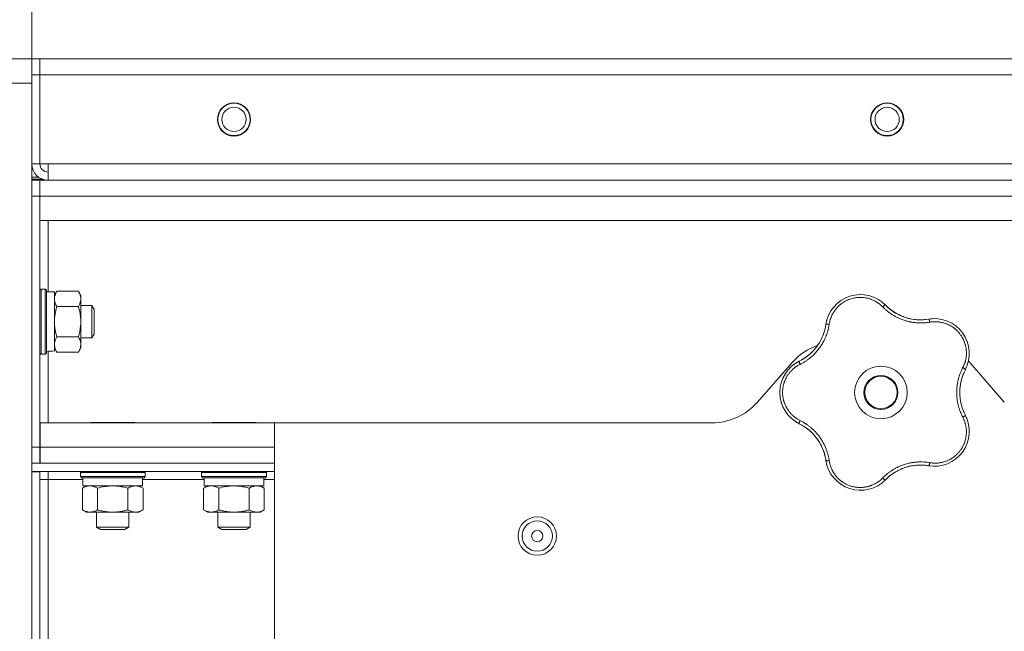
# Model space of a CAD drawing. Units: millimetres. Extents: x 0 to 21052, y -4 to 7425.
# Drawn here: x 2012 to 2255, y 2797 to 2948 of the extents above; entities that cross this region are included whole.
import ezdxf

# ---------------------------------------------------------------- set-up
doc = ezdxf.new("R2010")
doc.units = ezdxf.units.MM
doc.linetypes.add('K5LT_THIN', pattern=[0])
for name, color, linetype, true_color in [('DIM', 6, 'Continuous', 0xff00ff), ('R', 1, 'Continuous', 0xff0000), ('WELDING', 7, 'Continuous', 0xffffff)]:
    doc.layers.add(name, color=color, linetype=linetype, true_color=true_color)

msp = doc.modelspace()

# ---------------------------------------------------------------- linework, layer by layer
at = {"layer": 'DIM', "color": 7, "linetype": 'K5LT_THIN', "lineweight": 18}
msp.add_line((2014.61, 2934.78), (2014.61, 3356.17), dxfattribs=at)
at = {"layer": 'R', "color": 7, "linetype": 'K5LT_THIN', "lineweight": 18}
for p, q in [((2014.61, 2938.78), (2008.61, 2938.78)), ((2014.61, 2934.78), (2014.61, 2938.78)), ((2016.61, 2938.78), (2014.61, 2938.78)), ((2016.61, 2938.78), (4212.61, 2938.78)), ((2016.61, 2938.78), (2016.61, 2934.78)), ((2016.61, 2938.78), (2016.61, 2934.78)), ((2014.61, 2912.78), (2014.61, 2934.78)), ((2016.61, 2934.78), (2014.61, 2934.78)), ((2016.61, 2934.78), (2016.61, 2912.78)), ((4212.61, 2934.78), (2016.61, 2934.78)), ((2014.61, 2932.78), (2008.61, 2932.78)), ((2014.61, 2109.78), (2014.61, 2932.78)), ((2016.61, 2912.78), (2014.61, 2912.78)), ((2016.61, 2912.78), (2018.61, 2912.78)), ((2018.61, 2912.78), (4210.61, 2912.78)), ((2018.61, 2912.78), (2018.61, 2908.78)), ((2014.61, 2909.53), (2016.28, 2909.53)), ((2017.23, 2909.03), (2014.61, 2909.03)), ((2014.61, 2908.78), (2016.61, 2908.78)), ((2016.61, 2904.78), (2016.61, 2908.78)), ((2016.61, 2908.78), (2016.61, 2904.78)), ((4212.61, 2908.78), (2016.61, 2908.78)), ((4210.61, 2908.78), (2018.61, 2908.78)), ((2014.61, 2904.78), (2016.61, 2904.78)), ((2014.61, 2842.78), (2014.61, 2904.78)), ((2016.61, 2842.78), (2016.61, 2904.78)), ((2016.61, 2904.78), (4212.61, 2904.78)), ((2016.61, 2904.78), (2016.61, 2898.78)), ((2016.61, 2898.78), (4212.61, 2898.78)), ((2018.61, 2881.18), (2018.61, 2898.78)), ((2016.91, 2881.78), (2016.61, 2881.61)), ((2017.91, 2881.78), (2016.91, 2881.78)), ((2016.91, 2873.78), (2016.91, 2881.78)), ((2017.91, 2881.78), (2018.21, 2881.61)), ((2017.91, 2873.78), (2017.91, 2881.78)), ((2018.21, 2873.78), (2018.21, 2881.61)), ((2020.21, 2881.18), (2018.21, 2881.18)), ((2020.79, 2881.29), (2020.21, 2880.28)), ((2020.21, 2866.56), (2020.21, 2881.18)), ((2026.13, 2881.29), (2020.79, 2881.29)), ((2026.13, 2881.29), (2026.71, 2880.28)), ((2026.71, 2880.28), (2026.71, 2879.41)), ((2026.71, 2879.41), (2026.71, 2873.78)), ((2026.13, 2877.54), (2020.79, 2877.54)), ((2026.71, 2877.78), (2029.43, 2877.78)), ((2029.43, 2877.78), (2030.01, 2876.78)), ((2029.43, 2877.78), (2029.43, 2869.78)), ((2030.01, 2876.78), (2030.01, 2870.78)), ((2016.91, 2865.78), (2016.91, 2873.78)), ((2017.91, 2865.78), (2017.91, 2873.78)), ((2018.21, 2865.96), (2018.21, 2873.78)), ((2026.71, 2873.78), (2026.71, 2868.16)), ((2026.13, 2870.03), (2020.79, 2870.03)), ((2026.71, 2869.78), (2029.43, 2869.78)), ((2029.43, 2869.78), (2030.01, 2870.78)), ((2018.61, 2848.78), (2018.61, 2866.45)), ((2020.79, 2866.28), (2020.21, 2867.28)), ((2026.13, 2866.28), (2020.79, 2866.28)), ((2026.13, 2866.28), (2026.71, 2867.28)), ((2026.71, 2868.16), (2026.71, 2867.28)), ((2016.91, 2865.78), (2016.61, 2865.96)), ((2017.91, 2865.78), (2016.91, 2865.78)), ((2017.91, 2865.78), (2018.21, 2865.96)), ((2202.63, 2863.66), (2194.09, 2853.91)), ((2255.13, 2853.91), (2246.59, 2863.66)), ((2016.71, 2848.78), (2016.71, 2842.78)), ((2074.61, 2848.78), (2016.71, 2848.78)), ((2028.93, 2848.78), (2029.1, 2848.88)), ((2039.38, 2848.88), (2029.1, 2848.88)), ((2040.11, 2848.88), (2039.38, 2848.88)), ((2040.29, 2848.78), (2040.11, 2848.88)), ((2058.93, 2848.78), (2059.1, 2848.88)), ((2069.38, 2848.88), (2059.1, 2848.88)), ((2070.11, 2848.88), (2069.38, 2848.88)), ((2070.29, 2848.78), (2070.11, 2848.88)), ((2182.8, 2848.78), (2074.61, 2848.78)), ((2074.61, 2848.78), (2074.61, 2715.59)), ((2016.61, 2842.78), (2014.61, 2842.78)), ((2016.61, 2838.78), (2016.61, 2842.78)), ((2016.71, 2842.78), (2016.61, 2842.78)), ((2016.71, 2842.78), (2016.71, 2838.78)), ((2074.61, 2842.78), (2016.71, 2842.78)), ((2014.61, 2838.78), (2014.61, 2836.78)), ((2074.61, 2838.78), (2014.61, 2838.78)), ((2074.61, 2836.78), (2014.61, 2836.78)), ((2016.61, 2836.68), (2014.61, 2836.68)), ((2014.61, 2836.68), (2014.61, 2205.88)), ((2016.61, 2836.68), (2016.61, 2205.88)), ((2016.61, 2834.78), (2018.61, 2834.78)), ((2018.61, 2836.78), (2018.61, 2834.78)), ((2027.21, 2834.78), (2018.61, 2834.78)), ((2018.61, 2834.78), (2018.61, 2704.93)), ((2026.61, 2836.48), (2026.78, 2836.78)), ((2026.61, 2836.48), (2026.61, 2835.48)), ((2041.54, 2836.48), (2026.61, 2836.48)), ((2026.61, 2835.48), (2026.78, 2835.18)), ((2041.54, 2835.48), (2026.61, 2835.48)), ((2041.39, 2835.18), (2026.78, 2835.18)), ((2027.21, 2835.18), (2027.21, 2833.18)), ((2042.43, 2835.18), (2041.39, 2835.18)), ((2042.61, 2836.48), (2041.54, 2836.48)), ((2042.61, 2835.48), (2041.54, 2835.48)), ((2042.01, 2835.18), (2042.01, 2833.18)), ((2057.21, 2834.78), (2042.01, 2834.78)), ((2042.61, 2836.48), (2042.43, 2836.78)), ((2042.61, 2835.48), (2042.43, 2835.18)), ((2042.61, 2836.48), (2042.61, 2835.48)), ((2056.61, 2836.48), (2056.78, 2836.78)), ((2056.61, 2836.48), (2056.61, 2835.48)), ((2071.54, 2836.48), (2056.61, 2836.48)), ((2056.61, 2835.48), (2056.78, 2835.18)), ((2071.54, 2835.48), (2056.61, 2835.48)), ((2071.39, 2835.18), (2056.78, 2835.18)), ((2057.21, 2835.18), (2057.21, 2833.18)), ((2072.43, 2835.18), (2071.39, 2835.18)), ((2072.61, 2836.48), (2071.54, 2836.48)), ((2072.61, 2835.48), (2071.54, 2835.48)), ((2072.01, 2835.18), (2072.01, 2833.18)), ((2074.61, 2834.78), (2072.01, 2834.78)), ((2072.61, 2836.48), (2072.43, 2836.78)), ((2072.61, 2835.48), (2072.43, 2835.18)), ((2072.61, 2836.48), (2072.61, 2835.48)), ((2027.1, 2832.6), (2028.11, 2833.18)), ((2027.1, 2832.6), (2027.1, 2827.27)), ((2042.01, 2833.18), (2027.21, 2833.18)), ((2030.85, 2832.6), (2030.85, 2827.27)), ((2038.36, 2832.6), (2038.36, 2827.27)), ((2042.11, 2832.6), (2041.11, 2833.18)), ((2042.11, 2832.6), (2042.11, 2827.27)), ((2057.1, 2832.6), (2058.11, 2833.18)), ((2057.1, 2832.6), (2057.1, 2827.27)), ((2072.01, 2833.18), (2057.21, 2833.18)), ((2060.85, 2832.6), (2060.85, 2827.27)), ((2068.36, 2832.6), (2068.36, 2827.27)), ((2072.11, 2832.6), (2071.11, 2833.18)), ((2072.11, 2832.6), (2072.11, 2827.27)), ((2027.1, 2827.27), (2028.11, 2826.68)), ((2042.11, 2827.27), (2041.11, 2826.68)), ((2057.1, 2827.27), (2058.11, 2826.68)), ((2072.11, 2827.27), (2071.11, 2826.68)), ((2040.24, 2826.68), (2028.11, 2826.68)), ((2030.61, 2826.68), (2030.61, 2822.96)), ((2038.61, 2826.68), (2038.61, 2822.96)), ((2041.11, 2826.68), (2040.24, 2826.68)), ((2070.24, 2826.68), (2058.11, 2826.68)), ((2060.61, 2826.68), (2060.61, 2822.96)), ((2068.61, 2826.68), (2068.61, 2822.96)), ((2071.11, 2826.68), (2070.24, 2826.68)), ((2030.61, 2822.96), (2031.61, 2822.38)), ((2038.07, 2822.96), (2030.61, 2822.96)), ((2037.21, 2822.38), (2031.61, 2822.38)), ((2037.61, 2822.38), (2037.21, 2822.38)), ((2038.61, 2822.96), (2037.61, 2822.38)), ((2038.61, 2822.96), (2038.07, 2822.96)), ((2060.61, 2822.96), (2061.61, 2822.38)), ((2068.07, 2822.96), (2060.61, 2822.96)), ((2067.21, 2822.38), (2061.61, 2822.38)), ((2067.61, 2822.38), (2067.21, 2822.38)), ((2068.61, 2822.96), (2067.61, 2822.38)), ((2068.61, 2822.96), (2068.07, 2822.96))]:
    msp.add_line(p, q, dxfattribs=at)
for centre, radius in [((2064.61, 2923.78), 4.1), ((2064.61, 2923.78), 4), ((2226.15, 2923.78), 4.1), ((2226.15, 2923.78), 4), ((2064.61, 2923.78), 3), ((2226.15, 2923.78), 3), ((2224.61, 2856.28), 6.5), ((2224.61, 2856.28), 4.2), ((2224.61, 2856.28), 4), ((2139.61, 2820.78), 4.75), ((2139.61, 2820.78), 3.75), ((2139.61, 2820.78), 1.4)]:
    msp.add_circle(centre, radius, dxfattribs=at)
for centre, radius, start, end in [((2018.61, 2912.78), 4, 180, 270), ((2018.61, 2912.78), 2, 180, 270), ((2219.55, 2871.84), 8.64, 44.2391, 171.7609), ((2234.34, 2886.24), 12, 224.2391, 227.3983), ((2234.34, 2886.24), 12, 227.3983, 279.7609), ((2237.84, 2865.9), 8.64, 332.2391, 99.7609), ((2199.12, 2874.8), 12, 299.3983, 351.7609), ((2213.91, 2853.78), 15, 109.2239, 138.8141), ((2208.25, 2856.28), 8.64, 116.2391, 243.7609), ((2199.12, 2874.8), 12, 296.2391, 299.3983), ((2235.3, 2853.78), 15, 41.1859, 42.9813), ((2256.11, 2856.28), 12, 152.2391, 207.7609), ((2182.8, 2863.78), 15, 270, 318.8141), ((2237.84, 2846.67), 8.64, 260.2391, 27.7609), ((2199.12, 2837.77), 12, 11.3983, 63.7609), ((2199.12, 2837.77), 12, 8.2391, 11.3983), ((2219.55, 2840.73), 8.64, 188.2391, 315.7609), ((2234.34, 2826.33), 12, 83.3983, 135.7609), ((2234.34, 2826.33), 12, 80.2391, 83.3983)]:
    msp.add_arc(centre, radius, start, end, dxfattribs=at)
msp.add_ellipse((2016.21, 2873.78), major_axis=(-18.29, 0), ratio=0.40452, start_param=-4.60284, end_param=-4.491949, dxfattribs=at)
at = {"layer": 'WELDING', "color": 7, "linetype": 'K5LT_THIN', "lineweight": 18}
for points, knots in [([(2020.79, 2881.29), (2020.68, 2881.11), (2020.53, 2880.82), (2020.39, 2880.44), (2020.32, 2880.21), (2020.26, 2879.99), (2020.22, 2879.76), (2020.2, 2879.48), (2020.21, 2879.23), (2020.23, 2879.01), (2020.27, 2878.79), (2020.33, 2878.58), (2020.42, 2878.29), (2020.57, 2877.94), (2020.71, 2877.67), (2020.79, 2877.54)], [0, 0, 0, 0, 2.402098, 3.730014, 4.86269, 5.269184, 6.530032, 7.866512, 8.778571, 9.697781, 10.615939, 11.535476, 12.447686, 14.229245, 16, 16, 16, 16]), ([(2026.71, 2879.41), (2026.71, 2879.52), (2026.7, 2879.73), (2026.64, 2880.07), (2026.49, 2880.59), (2026.29, 2881.01), (2026.13, 2881.29)], [0, 0, 0, 0, 1.168741, 2.328002, 3.738791, 7, 7, 7, 7]), ([(2026.13, 2877.54), (2026.25, 2877.75), (2026.41, 2878.06), (2026.56, 2878.49), (2026.65, 2878.8), (2026.7, 2879.11), (2026.71, 2879.31), (2026.71, 2879.41)], [0, 0, 0, 0, 2.763221, 4.094984, 5.429703, 6.74369, 8, 8, 8, 8]), ([(2225.03, 2877.44), (2224.9, 2877.58), (2224.64, 2877.83), (2224.25, 2878.15), (2223.89, 2878.41), (2223.56, 2878.63), (2223.23, 2878.82), (2222.86, 2879.01), (2222.43, 2879.21), (2221.93, 2879.4), (2221.34, 2879.57), (2220.75, 2879.69), (2220.18, 2879.76), (2219.65, 2879.79), (2219.13, 2879.78), (2218.61, 2879.74), (2218.07, 2879.66), (2217.49, 2879.53), (2216.91, 2879.35), (2216.39, 2879.14), (2215.94, 2878.93), (2215.57, 2878.73), (2215.27, 2878.54), (2215.01, 2878.36), (2214.78, 2878.19), (2214.57, 2878.03), (2214.37, 2877.85), (2214.17, 2877.67), (2213.96, 2877.47), (2213.73, 2877.23), (2213.49, 2876.95), (2213.28, 2876.67), (2213.09, 2876.41), (2212.93, 2876.17), (2212.78, 2875.92), (2212.64, 2875.66), (2212.5, 2875.39), (2212.38, 2875.11), (2212.27, 2874.84), (2212.16, 2874.56), (2212.08, 2874.29), (2211.99, 2874), (2211.92, 2873.69), (2211.86, 2873.41), (2211.84, 2873.23), (2211.83, 2873.15)], [0, 0, 0, 0, 1.547907, 2.920879, 4.094019, 5.086768, 6.116008, 7.206638, 8.395699, 9.913838, 11.554042, 13.234437, 14.729386, 16.147269, 17.513478, 18.828893, 20.293465, 21.880846, 23.543198, 25.066026, 26.395915, 27.471611, 28.40629, 29.230313, 29.9831, 30.664651, 31.374731, 32.086551, 32.787742, 33.747533, 34.706686, 35.77289, 36.530663, 37.321274, 38.06804, 38.846227, 39.692119, 40.494637, 41.321953, 42.08247, 42.848853, 43.634128, 44.562197, 45.371012, 46, 46, 46, 46]), ([(2214.31, 2878.71), (2214.33, 2878.73), (2214.36, 2878.75), (2214.41, 2878.79), (2214.44, 2878.81), (2214.5, 2878.85), (2214.52, 2878.87), (2214.58, 2878.91), (2214.61, 2878.93), (2214.66, 2878.97), (2214.69, 2878.99), (2214.72, 2879.01)], [0, 0, 0, 0, 0.6, 0.6, 1.2, 1.2, 1.8, 1.8, 2.4, 2.4, 3, 3, 3, 3]), ([(2020.79, 2877.54), (2020.71, 2877.27), (2020.61, 2876.9), (2020.48, 2876.32), (2020.39, 2875.84), (2020.32, 2875.39), (2020.26, 2874.94), (2020.22, 2874.45), (2020.21, 2874.02), (2020.21, 2873.79)], [0, 0, 0, 0, 2.226028, 3.002656, 4.662571, 6.078432, 6.586555, 8.162633, 10, 10, 10, 10]), ([(2026.71, 2873.78), (2026.71, 2874), (2026.7, 2874.42), (2026.64, 2875.1), (2026.49, 2876.14), (2026.29, 2876.97), (2026.13, 2877.54)], [0, 0, 0, 0, 1.168741, 2.328002, 3.738791, 7, 7, 7, 7]), ([(2225.03, 2877.44), (2225.08, 2877.49), (2225.18, 2877.57), (2225.3, 2877.67), (2225.42, 2877.75), (2225.51, 2877.81), (2225.6, 2877.86), (2225.67, 2877.88), (2225.72, 2877.89), (2225.74, 2877.88), (2225.74, 2877.87)], [0, 0, 0, 0, 1.621438, 3.086299, 4.388011, 5.72784, 7.016469, 8.44594, 9.761539, 11, 11, 11, 11]), ([(2236.7, 2873.65), (2236.48, 2873.62), (2236.09, 2873.57), (2235.6, 2873.51), (2235.25, 2873.49), (2234.96, 2873.47), (2234.65, 2873.46), (2234.26, 2873.46), (2233.87, 2873.47), (2233.49, 2873.5), (2233.15, 2873.53), (2232.8, 2873.57), (2232.48, 2873.61), (2232.17, 2873.66), (2231.7, 2873.75), (2231.17, 2873.88), (2230.56, 2874.05), (2230.08, 2874.21), (2229.62, 2874.39), (2229.23, 2874.55), (2228.9, 2874.7), (2228.59, 2874.85), (2228.3, 2875), (2228.02, 2875.15), (2227.76, 2875.3), (2227.45, 2875.49), (2227.07, 2875.73), (2226.56, 2876.09), (2225.99, 2876.54), (2225.46, 2877.02), (2225.16, 2877.32), (2225.03, 2877.44)], [0, 0, 0, 0, 1.718167, 2.959506, 3.752744, 4.320463, 5.165508, 6.13812, 7.240659, 8.120264, 8.982141, 9.84107, 10.68392, 11.453849, 12.133712, 14.272714, 15.520951, 16.887763, 18.096277, 19.194412, 20.005062, 20.870988, 21.730148, 22.457498, 23.182243, 24.033053, 25.143393, 26.584198, 28.798673, 30.65723, 32, 32, 32, 32]), ([(2226.22, 2877.41), (2226.33, 2877.31), (2226.44, 2877.21), (2226.66, 2877.02), (2226.77, 2876.93), (2227.01, 2876.74), (2227.12, 2876.65), (2227.36, 2876.48), (2227.48, 2876.39), (2227.73, 2876.23), (2227.85, 2876.15), (2227.98, 2876.07)], [0, 0, 0, 0, 4, 4, 8, 8, 12, 12, 16, 16, 20, 20, 20, 20]), ([(2226.22, 2877.41), (2226.48, 2877.17), (2226.76, 2876.94), (2227.38, 2876.46), (2227.73, 2876.22), (2228.45, 2875.78), (2228.83, 2875.57), (2229.6, 2875.21), (2230, 2875.05), (2230.87, 2874.75), (2231.34, 2874.61), (2231.82, 2874.51)], [0, 0, 0, 0, 6.467769, 6.467769, 14.067769, 14.067769, 21.667769, 21.667769, 29.267769, 29.267769, 38, 38, 38, 38]), ([(2020.21, 2873.79), (2020.21, 2873.66), (2020.21, 2873.39), (2020.23, 2872.98), (2020.27, 2872.54), (2020.33, 2872.11), (2020.42, 2871.54), (2020.57, 2870.84), (2020.71, 2870.3), (2020.79, 2870.03)], [0, 0, 0, 0, 0.973101, 2.122129, 3.26984, 4.419275, 5.559552, 7.786529, 10, 10, 10, 10]), ([(2026.13, 2870.03), (2026.25, 2870.45), (2026.41, 2871.08), (2026.56, 2871.93), (2026.65, 2872.56), (2026.7, 2873.18), (2026.71, 2873.59), (2026.71, 2873.78)], [0, 0, 0, 0, 2.763221, 4.094984, 5.429703, 6.74369, 8, 8, 8, 8]), ([(2211.12, 2873.73), (2211.13, 2873.76), (2211.13, 2873.8), (2211.15, 2873.87), (2211.16, 2873.9), (2211.18, 2873.97), (2211.19, 2874.01), (2211.2, 2874.06), (2211.2, 2874.08), (2211.21, 2874.1), (2211.21, 2874.1), (2211.21, 2874.11), (2211.22, 2874.12), (2211.22, 2874.13), (2211.22, 2874.14), (2211.23, 2874.19), (2211.24, 2874.22), (2211.25, 2874.25)], [0, 0, 0, 0, 0.8, 0.8, 1.6, 1.6, 2.4, 2.4, 2.843767, 2.843767, 2.90728, 2.90728, 3.034304, 3.034304, 3.288353, 3.288353, 4, 4, 4, 4]), ([(2235.69, 2874.32), (2235.48, 2874.29), (2235.26, 2874.28), (2234.84, 2874.25), (2234.63, 2874.24), (2234.2, 2874.24), (2233.99, 2874.25), (2233.56, 2874.27), (2233.35, 2874.28), (2232.92, 2874.33), (2232.71, 2874.35), (2232.49, 2874.39)], [0, 0, 0, 0, 2.4, 2.4, 4.8, 4.8, 7.2, 7.2, 9.6, 9.6, 12, 12, 12, 12]), ([(2236.38, 2874.42), (2236.39, 2874.42), (2236.42, 2874.41), (2236.46, 2874.36), (2236.5, 2874.29), (2236.54, 2874.2), (2236.59, 2874.08), (2236.63, 2873.95), (2236.67, 2873.8), (2236.69, 2873.7), (2236.7, 2873.65)], [0, 0, 0, 0, 1.621427, 3.086268, 4.387968, 5.727789, 7.01642, 8.445896, 9.76151, 11, 11, 11, 11]), ([(2244.86, 2862.42), (2244.96, 2862.62), (2245.1, 2862.9), (2245.24, 2863.25), (2245.33, 2863.48), (2245.41, 2863.72), (2245.48, 2863.98), (2245.56, 2864.28), (2245.63, 2864.64), (2245.7, 2865.07), (2245.74, 2865.49), (2245.76, 2865.88), (2245.75, 2866.24), (2245.74, 2866.59), (2245.7, 2866.92), (2245.66, 2867.22), (2245.61, 2867.5), (2245.55, 2867.79), (2245.47, 2868.09), (2245.39, 2868.39), (2245.28, 2868.69), (2245.17, 2868.98), (2245.04, 2869.27), (2244.91, 2869.54), (2244.79, 2869.78), (2244.65, 2870.01), (2244.51, 2870.24), (2244.34, 2870.49), (2244.16, 2870.73), (2243.98, 2870.96), (2243.79, 2871.18), (2243.6, 2871.39), (2243.41, 2871.57), (2243.23, 2871.75), (2243.05, 2871.91), (2242.86, 2872.06), (2242.65, 2872.23), (2242.41, 2872.4), (2242.15, 2872.57), (2241.89, 2872.72), (2241.64, 2872.87), (2241.39, 2872.99), (2241.13, 2873.11), (2240.83, 2873.24), (2240.48, 2873.37), (2240.12, 2873.48), (2239.73, 2873.58), (2239.33, 2873.66), (2238.92, 2873.72), (2238.52, 2873.75), (2238.15, 2873.77), (2237.79, 2873.76), (2237.43, 2873.75), (2237.07, 2873.71), (2236.82, 2873.67), (2236.7, 2873.65)], [0, 0, 0, 0, 2.174748, 3.04898, 3.778111, 4.610494, 5.525598, 6.443785, 7.7062, 9.115637, 10.620278, 11.852207, 12.928367, 14.178047, 15.242572, 16.212608, 17.064465, 18.048667, 19.080265, 20.074363, 21.083203, 22.103384, 23.165776, 24.108575, 25.021514, 25.783242, 26.716525, 27.650961, 28.63816, 29.595772, 30.558764, 31.475525, 32.297601, 33.104376, 33.895851, 34.629272, 35.509873, 36.478076, 37.496724, 38.460433, 39.42878, 40.339519, 41.170324, 42.282874, 43.432627, 44.782978, 45.977962, 47.387292, 48.759493, 50.088853, 51.276423, 52.410283, 53.59299, 54.789562, 56, 56, 56, 56]), ([(2237.03, 2874.5), (2237.04, 2874.5), (2237.05, 2874.5), (2237.06, 2874.51), (2237.07, 2874.51), (2237.08, 2874.51), (2237.09, 2874.51), (2237.11, 2874.51), (2237.12, 2874.51), (2237.13, 2874.51), (2237.14, 2874.51), (2237.17, 2874.52), (2237.18, 2874.52), (2237.23, 2874.52), (2237.25, 2874.52), (2237.28, 2874.52)], [0, 0, 0, 0, 0.267288, 0.267288, 0.534576, 0.534576, 0.839786, 0.839786, 1.144995, 1.144995, 1.450204, 1.450204, 2.050204, 2.050204, 3, 3, 3, 3]), ([(2211.83, 2873.15), (2211.78, 2872.89), (2211.7, 2872.45), (2211.59, 2871.92), (2211.5, 2871.57), (2211.41, 2871.28), (2211.32, 2870.97), (2211.21, 2870.65), (2211.09, 2870.33), (2210.97, 2870.02), (2210.82, 2869.66), (2210.64, 2869.29), (2210.43, 2868.88), (2210.2, 2868.46), (2209.93, 2868.01), (2209.65, 2867.59), (2209.36, 2867.18), (2209.05, 2866.78), (2208.71, 2866.38), (2208.36, 2865.99), (2208, 2865.62), (2207.64, 2865.28), (2207.29, 2864.98), (2206.91, 2864.66), (2206.43, 2864.31), (2205.85, 2863.92), (2205.23, 2863.55), (2204.81, 2863.33), (2204.61, 2863.23)], [0, 0, 0, 0, 1.817349, 3.056387, 3.728657, 4.348504, 5.109782, 5.915676, 6.67712, 7.426842, 8.250117, 9.264083, 10.211416, 11.373776, 12.510973, 13.7579, 14.782653, 15.975674, 17.163136, 18.347873, 19.505889, 20.608274, 21.70244, 22.676394, 24.020369, 25.749851, 27.48879, 29, 29, 29, 29]), ([(2210.88, 2872.39), (2210.84, 2872.19), (2210.79, 2871.98), (2210.68, 2871.57), (2210.62, 2871.36), (2210.49, 2870.96), (2210.42, 2870.75), (2210.27, 2870.35), (2210.19, 2870.16), (2210.02, 2869.76), (2209.93, 2869.57), (2209.83, 2869.38)], [0, 0, 0, 0, 2.4, 2.4, 4.8, 4.8, 7.2, 7.2, 9.6, 9.6, 12, 12, 12, 12]), ([(2211.83, 2873.15), (2211.76, 2873.16), (2211.64, 2873.17), (2211.47, 2873.18), (2211.34, 2873.18), (2211.22, 2873.17), (2211.13, 2873.15), (2211.06, 2873.13), (2211.01, 2873.11), (2211, 2873.09), (2211, 2873.08)], [0, 0, 0, 0, 1.621432, 3.086279, 4.387981, 5.727803, 7.016433, 8.445905, 9.761515, 11, 11, 11, 11]), ([(2242.9, 2872.91), (2242.92, 2872.89), (2242.95, 2872.87), (2243, 2872.83), (2243.03, 2872.81), (2243.09, 2872.77), (2243.13, 2872.74), (2243.16, 2872.71)], [1.06603, 1.06603, 1.06603, 1.06603, 1.613964, 1.613964, 2.213964, 2.213964, 3, 3, 3, 3]), ([(2020.79, 2870.03), (2020.67, 2869.82), (2020.51, 2869.51), (2020.35, 2869.08), (2020.27, 2868.77), (2020.22, 2868.46), (2020.21, 2868.25), (2020.21, 2868.16)], [0, 0, 0, 0, 2.763221, 4.094984, 5.429703, 6.74369, 8, 8, 8, 8]), ([(2026.71, 2868.16), (2026.71, 2868.26), (2026.7, 2868.46), (2026.64, 2868.8), (2026.49, 2869.32), (2026.29, 2869.74), (2026.13, 2870.03)], [0, 0, 0, 0, 1.115876, 2.250975, 3.703525, 7, 7, 7, 7]), ([(2205.01, 2864.34), (2205.32, 2864.52), (2205.63, 2864.71), (2206.27, 2865.15), (2206.61, 2865.41), (2207.26, 2865.97), (2207.57, 2866.26), (2208.15, 2866.88), (2208.43, 2867.21), (2208.98, 2867.94), (2209.26, 2868.35), (2209.5, 2868.78)], [0, 0, 0, 0, 6.467769, 6.467769, 14.067769, 14.067769, 21.667769, 21.667769, 29.267769, 29.267769, 38, 38, 38, 38]), ([(2020.21, 2868.16), (2020.21, 2868.05), (2020.22, 2867.84), (2020.28, 2867.5), (2020.43, 2866.98), (2020.62, 2866.56), (2020.79, 2866.28)], [0, 0, 0, 0, 1.168741, 2.328002, 3.738791, 7, 7, 7, 7]), ([(2026.13, 2866.28), (2026.27, 2866.52), (2026.44, 2866.88), (2026.59, 2867.33), (2026.67, 2867.64), (2026.7, 2867.91), (2026.71, 2868.08), (2026.71, 2868.16)], [0, 0, 0, 0, 3.216061, 4.562172, 5.854443, 7.091223, 8, 8, 8, 8]), ([(2204.61, 2863.23), (2204.59, 2863.29), (2204.54, 2863.4), (2204.48, 2863.56), (2204.44, 2863.69), (2204.41, 2863.8), (2204.4, 2863.89), (2204.39, 2863.97), (2204.4, 2864.02), (2204.42, 2864.03), (2204.43, 2864.04)], [0, 0, 0, 0, 1.621438, 3.086299, 4.388011, 5.72784, 7.016469, 8.44594, 9.761539, 11, 11, 11, 11]), ([(2205.01, 2864.35), (2205.14, 2864.42), (2205.27, 2864.49), (2205.52, 2864.65), (2205.64, 2864.72), (2205.89, 2864.89), (2206.01, 2864.97), (2206.25, 2865.15), (2206.37, 2865.23), (2206.6, 2865.42), (2206.72, 2865.51), (2206.83, 2865.6)], [0, 0, 0, 0, 4, 4, 8, 8, 12, 12, 16, 16, 20, 20, 20, 20]), ([(2204.61, 2863.23), (2204.49, 2863.16), (2204.26, 2863.04), (2203.97, 2862.87), (2203.76, 2862.74), (2203.59, 2862.62), (2203.42, 2862.5), (2203.23, 2862.36), (2203.03, 2862.19), (2202.83, 2862.01), (2202.62, 2861.82), (2202.41, 2861.6), (2202.2, 2861.37), (2202, 2861.14), (2201.81, 2860.88), (2201.62, 2860.62), (2201.45, 2860.36), (2201.3, 2860.1), (2201.16, 2859.85), (2201.04, 2859.59), (2200.91, 2859.32), (2200.81, 2859.06), (2200.71, 2858.8), (2200.63, 2858.54), (2200.54, 2858.24), (2200.47, 2857.92), (2200.41, 2857.61), (2200.36, 2857.31), (2200.33, 2856.99), (2200.3, 2856.67), (2200.29, 2856.34), (2200.3, 2856.03), (2200.31, 2855.73), (2200.34, 2855.47), (2200.37, 2855.21), (2200.41, 2854.96), (2200.46, 2854.69), (2200.52, 2854.43), (2200.59, 2854.18), (2200.66, 2853.93), (2200.76, 2853.65), (2200.87, 2853.36), (2201, 2853.06), (2201.13, 2852.79), (2201.26, 2852.54), (2201.4, 2852.3), (2201.55, 2852.06), (2201.71, 2851.83), (2201.87, 2851.6), (2202.05, 2851.37), (2202.25, 2851.14), (2202.45, 2850.92), (2202.67, 2850.71), (2202.88, 2850.51), (2203.1, 2850.32), (2203.32, 2850.14), (2203.54, 2849.98), (2203.77, 2849.82), (2204.01, 2849.67), (2204.3, 2849.51), (2204.5, 2849.4), (2204.61, 2849.34)], [0, 0, 0, 0, 1.588639, 2.790017, 3.617953, 4.280461, 5.06279, 5.928768, 6.896656, 7.822876, 8.914545, 9.990874, 11.089442, 12.215225, 13.372546, 14.556227, 15.704728, 16.771053, 17.742934, 18.793793, 19.847068, 20.953932, 21.812761, 22.785209, 23.97148, 25.161508, 26.276773, 27.368617, 28.435051, 29.691439, 30.787896, 32.000272, 33.01457, 33.985809, 34.85019, 35.757628, 36.766418, 37.732537, 38.605019, 39.556879, 40.578799, 41.775122, 42.920669, 44.052569, 45.009762, 45.98823, 46.982366, 48.058977, 49.035494, 50.076125, 51.16909, 52.281514, 53.372808, 54.442974, 55.502486, 56.519577, 57.494248, 58.438954, 59.482733, 60.625584, 62, 62, 62, 62]), ([(2244.86, 2850.15), (2244.78, 2850.33), (2244.62, 2850.64), (2244.44, 2851.05), (2244.31, 2851.34), (2244.22, 2851.57), (2244.12, 2851.83), (2244.01, 2852.17), (2243.89, 2852.55), (2243.77, 2852.95), (2243.68, 2853.32), (2243.61, 2853.66), (2243.55, 2853.97), (2243.5, 2854.27), (2243.46, 2854.58), (2243.41, 2854.93), (2243.38, 2855.34), (2243.36, 2855.77), (2243.35, 2856.22), (2243.35, 2856.67), (2243.37, 2857.14), (2243.41, 2857.58), (2243.46, 2858.02), (2243.52, 2858.43), (2243.59, 2858.81), (2243.66, 2859.17), (2243.76, 2859.56), (2243.89, 2860.03), (2244.08, 2860.64), (2244.33, 2861.3), (2244.6, 2861.91), (2244.78, 2862.26), (2244.86, 2862.42)], [0, 0, 0, 0, 1.568754, 2.720468, 3.455143, 4.035071, 4.71873, 5.627142, 6.775192, 7.861294, 8.865708, 9.696051, 10.534933, 11.28107, 12.026502, 12.960996, 14.039707, 15.189044, 16.292287, 17.523288, 18.661527, 19.887641, 20.934128, 22.100995, 23.034804, 23.918107, 24.890527, 26.155969, 27.787244, 29.869403, 31.645946, 33, 33, 33, 33]), ([(2245.49, 2861.87), (2245.49, 2861.89), (2245.49, 2861.91), (2245.46, 2861.97), (2245.41, 2862.03), (2245.33, 2862.1), (2245.24, 2862.18), (2245.12, 2862.26), (2245, 2862.34), (2244.91, 2862.39), (2244.86, 2862.42)], [0, 0, 0, 0, 1.621432, 3.086277, 4.387982, 5.727798, 7.016418, 8.445869, 9.761486, 11, 11, 11, 11]), ([(2245.2, 2861.28), (2245.05, 2860.96), (2244.91, 2860.62), (2244.65, 2859.89), (2244.53, 2859.48), (2244.34, 2858.65), (2244.26, 2858.23), (2244.15, 2857.38), (2244.12, 2856.95), (2244.1, 2856.03), (2244.12, 2855.54), (2244.17, 2855.05)], [0, 0, 0, 0, 6.467769, 6.467769, 14.067769, 14.067769, 21.667769, 21.667769, 29.267769, 29.267769, 38, 38, 38, 38]), ([(2245.2, 2861.28), (2245.14, 2861.15), (2245.08, 2861.01), (2244.96, 2860.74), (2244.91, 2860.6), (2244.81, 2860.33), (2244.76, 2860.19), (2244.67, 2859.91), (2244.62, 2859.76), (2244.54, 2859.48), (2244.5, 2859.34), (2244.46, 2859.19)], [0, 0, 0, 0, 4, 4, 8, 8, 12, 12, 16, 16, 20, 20, 20, 20]), ([(2245.18, 2851.32), (2245.09, 2851.51), (2245.01, 2851.71), (2244.86, 2852.1), (2244.78, 2852.3), (2244.65, 2852.71), (2244.59, 2852.91), (2244.48, 2853.33), (2244.42, 2853.54), (2244.33, 2853.96), (2244.29, 2854.17), (2244.26, 2854.38)], [0, 0, 0, 0, 2.4, 2.4, 4.8, 4.8, 7.2, 7.2, 9.6, 9.6, 12, 12, 12, 12]), ([(2200.1, 2853.42), (2200.09, 2853.45), (2200.07, 2853.48), (2200.05, 2853.55), (2200.04, 2853.58), (2200.02, 2853.64), (2200.01, 2853.67), (2199.99, 2853.74), (2199.98, 2853.77), (2199.96, 2853.84), (2199.95, 2853.87), (2199.94, 2853.9)], [0, 0, 0, 0, 0.6, 0.6, 1.2, 1.2, 1.8, 1.8, 2.4, 2.4, 3, 3, 3, 3]), ([(2204.61, 2849.34), (2204.59, 2849.28), (2204.54, 2849.17), (2204.48, 2849.01), (2204.44, 2848.88), (2204.41, 2848.77), (2204.4, 2848.68), (2204.39, 2848.6), (2204.4, 2848.55), (2204.42, 2848.54), (2204.43, 2848.53)], [0, 0, 0, 0, 1.621432, 3.086279, 4.387981, 5.727803, 7.016433, 8.445905, 9.761515, 11, 11, 11, 11]), ([(2204.61, 2849.34), (2204.84, 2849.22), (2205.22, 2849.02), (2205.67, 2848.76), (2205.97, 2848.57), (2206.19, 2848.42), (2206.42, 2848.26), (2206.68, 2848.07), (2206.95, 2847.87), (2207.21, 2847.66), (2207.48, 2847.42), (2207.77, 2847.16), (2208.06, 2846.89), (2208.35, 2846.59), (2208.64, 2846.27), (2208.97, 2845.89), (2209.3, 2845.47), (2209.61, 2845.04), (2209.9, 2844.61), (2210.15, 2844.2), (2210.38, 2843.79), (2210.6, 2843.37), (2210.81, 2842.92), (2210.99, 2842.49), (2211.17, 2842.03), (2211.36, 2841.47), (2211.55, 2840.81), (2211.71, 2840.1), (2211.79, 2839.64), (2211.83, 2839.42)], [0, 0, 0, 0, 1.806077, 3.048242, 3.738576, 4.289577, 4.945781, 5.732086, 6.560273, 7.339946, 8.109559, 9.081413, 10.032724, 10.913863, 11.922242, 13.128842, 14.39851, 15.694166, 16.859167, 18.073259, 19.003483, 20.205465, 21.344269, 22.468443, 23.482152, 24.86412, 26.644959, 28.428316, 30, 30, 30, 30]), ([(2236.7, 2838.92), (2236.9, 2838.89), (2237.2, 2838.85), (2237.6, 2838.81), (2237.92, 2838.8), (2238.24, 2838.8), (2238.59, 2838.82), (2238.96, 2838.86), (2239.32, 2838.91), (2239.65, 2838.98), (2239.96, 2839.05), (2240.29, 2839.14), (2240.65, 2839.26), (2241.01, 2839.4), (2241.32, 2839.54), (2241.59, 2839.68), (2241.85, 2839.82), (2242.1, 2839.97), (2242.35, 2840.13), (2242.6, 2840.31), (2242.85, 2840.5), (2243.09, 2840.7), (2243.31, 2840.9), (2243.54, 2841.12), (2243.75, 2841.34), (2243.96, 2841.59), (2244.16, 2841.83), (2244.34, 2842.08), (2244.51, 2842.33), (2244.67, 2842.59), (2244.82, 2842.86), (2244.97, 2843.14), (2245.11, 2843.45), (2245.23, 2843.75), (2245.34, 2844.04), (2245.44, 2844.34), (2245.52, 2844.64), (2245.59, 2844.94), (2245.64, 2845.22), (2245.68, 2845.49), (2245.72, 2845.79), (2245.75, 2846.12), (2245.76, 2846.51), (2245.75, 2846.88), (2245.73, 2847.22), (2245.69, 2847.54), (2245.64, 2847.86), (2245.58, 2848.19), (2245.51, 2848.49), (2245.43, 2848.77), (2245.35, 2849.03), (2245.26, 2849.28), (2245.15, 2849.55), (2245.01, 2849.84), (2244.92, 2850.05), (2244.86, 2850.15)], [0, 0, 0, 0, 1.973984, 3.002978, 3.974719, 5.07224, 6.145189, 7.470397, 8.686772, 9.760974, 10.664798, 11.802207, 13.145326, 14.429491, 15.551218, 16.428266, 17.425557, 18.344501, 19.312154, 20.290379, 21.335816, 22.365554, 23.329596, 24.261979, 25.352516, 26.359735, 27.416764, 28.357821, 29.348271, 30.345022, 31.272446, 32.39695, 33.423987, 34.548064, 35.457204, 36.503669, 37.515537, 38.514198, 39.480343, 40.367032, 41.174265, 42.343338, 43.614905, 44.966529, 45.968922, 46.98141, 48.092282, 49.180455, 50.222325, 51.133538, 52.00264, 52.853237, 53.80648, 54.8554, 56, 56, 56, 56]), ([(2245.49, 2850.7), (2245.49, 2850.68), (2245.49, 2850.66), (2245.46, 2850.6), (2245.41, 2850.54), (2245.33, 2850.47), (2245.24, 2850.39), (2245.12, 2850.31), (2245, 2850.23), (2244.91, 2850.18), (2244.86, 2850.15)], [0, 0, 0, 0, 1.621427, 3.086268, 4.387968, 5.727789, 7.01642, 8.445896, 9.76151, 11, 11, 11, 11]), ([(2245.78, 2850.08), (2245.79, 2850.07), (2245.79, 2850.07), (2245.79, 2850.05), (2245.8, 2850.05), (2245.8, 2850.04), (2245.8, 2850.03), (2245.81, 2850.02), (2245.81, 2850.01), (2245.82, 2850), (2245.82, 2849.99), (2245.83, 2849.97), (2245.84, 2849.95), (2245.85, 2849.91), (2245.86, 2849.89), (2245.87, 2849.87)], [0.265791, 0.265791, 0.265791, 0.265791, 0.494398, 0.494398, 0.748775, 0.748775, 1.003151, 1.003151, 1.257528, 1.257528, 1.511905, 1.511905, 2.111905, 2.111905, 3, 3, 3, 3]), ([(2203.85, 2848.85), (2203.82, 2848.86), (2203.79, 2848.88), (2203.73, 2848.92), (2203.7, 2848.94), (2203.64, 2848.98), (2203.61, 2849), (2203.55, 2849.03), (2203.52, 2849.05), (2203.46, 2849.09), (2203.43, 2849.11), (2203.4, 2849.13)], [0, 0, 0, 0, 0.8, 0.8, 1.6, 1.6, 2.4, 2.4, 3.2, 3.2, 4, 4, 4, 4]), ([(2205.04, 2848.21), (2205.23, 2848.1), (2205.41, 2847.99), (2205.77, 2847.76), (2205.94, 2847.64), (2206.29, 2847.4), (2206.46, 2847.27), (2206.8, 2847), (2206.96, 2846.86), (2207.28, 2846.57), (2207.44, 2846.43), (2207.59, 2846.28)], [0, 0, 0, 0, 2.4, 2.4, 4.8, 4.8, 7.2, 7.2, 9.6, 9.6, 12, 12, 12, 12]), ([(2210.89, 2840.14), (2210.82, 2840.49), (2210.73, 2840.84), (2210.51, 2841.59), (2210.36, 2841.99), (2210.04, 2842.78), (2209.85, 2843.16), (2209.44, 2843.91), (2209.22, 2844.27), (2208.69, 2845.03), (2208.39, 2845.42), (2208.06, 2845.78)], [0, 0, 0, 0, 6.467769, 6.467769, 14.067769, 14.067769, 21.667769, 21.667769, 29.267769, 29.267769, 38, 38, 38, 38]), ([(2210.89, 2840.14), (2210.86, 2840.29), (2210.83, 2840.43), (2210.76, 2840.72), (2210.72, 2840.86), (2210.64, 2841.14), (2210.6, 2841.28), (2210.51, 2841.57), (2210.46, 2841.71), (2210.36, 2841.98), (2210.31, 2842.12), (2210.25, 2842.26)], [0, 0, 0, 0, 4, 4, 8, 8, 12, 12, 16, 16, 20, 20, 20, 20]), ([(2211.83, 2839.42), (2211.76, 2839.41), (2211.64, 2839.4), (2211.47, 2839.39), (2211.34, 2839.39), (2211.22, 2839.4), (2211.13, 2839.41), (2211.06, 2839.43), (2211.01, 2839.46), (2211, 2839.48), (2211, 2839.49)], [0, 0, 0, 0, 1.621438, 3.086299, 4.388011, 5.72784, 7.016469, 8.44594, 9.761539, 11, 11, 11, 11]), ([(2211.83, 2839.42), (2211.91, 2838.96), (2212.09, 2838.11), (2212.57, 2836.99), (2213.12, 2836.08), (2213.72, 2835.34), (2214.35, 2834.71), (2215.05, 2834.16), (2215.78, 2833.71), (2216.48, 2833.38), (2217.1, 2833.15), (2217.61, 2833.01), (2218.02, 2832.92), (2218.36, 2832.86), (2218.66, 2832.83), (2218.94, 2832.8), (2219.24, 2832.79), (2219.55, 2832.78), (2219.89, 2832.79), (2220.22, 2832.82), (2220.54, 2832.85), (2220.87, 2832.91), (2221.21, 2832.97), (2221.52, 2833.05), (2221.78, 2833.13), (2222.02, 2833.21), (2222.27, 2833.3), (2222.58, 2833.42), (2222.95, 2833.6), (2223.36, 2833.82), (2223.78, 2834.08), (2224.2, 2834.38), (2224.57, 2834.68), (2224.84, 2834.93), (2224.98, 2835.07), (2225.03, 2835.12)], [0, 0, 0, 0, 2.918938, 5.486355, 7.702252, 9.554889, 11.44149, 13.297401, 15.096376, 16.728585, 18.107727, 19.19704, 20.01599, 20.715528, 21.341565, 21.928027, 22.474914, 23.184078, 23.877432, 24.608043, 25.202894, 25.931966, 26.674748, 27.366842, 27.924608, 28.415488, 28.941478, 29.604681, 30.47888, 31.501673, 32.570109, 33.610407, 34.742894, 35.539425, 36, 36, 36, 36]), ([(2225.03, 2835.12), (2225.2, 2835.28), (2225.48, 2835.56), (2225.85, 2835.89), (2226.11, 2836.11), (2226.33, 2836.29), (2226.57, 2836.48), (2226.87, 2836.7), (2227.18, 2836.91), (2227.5, 2837.11), (2227.8, 2837.29), (2228.1, 2837.47), (2228.39, 2837.62), (2228.66, 2837.76), (2228.95, 2837.89), (2229.28, 2838.04), (2229.69, 2838.21), (2230.18, 2838.39), (2230.71, 2838.56), (2231.23, 2838.71), (2231.67, 2838.81), (2232.04, 2838.88), (2232.37, 2838.94), (2232.71, 2838.99), (2233.04, 2839.03), (2233.4, 2839.07), (2233.86, 2839.1), (2234.5, 2839.11), (2235.25, 2839.09), (2236.02, 2839.02), (2236.49, 2838.95), (2236.7, 2838.92)], [0, 0, 0, 0, 1.727408, 2.974632, 3.768312, 4.332237, 5.132577, 6.060468, 7.124349, 8.007083, 8.876264, 9.745003, 10.597172, 11.347399, 12.000472, 12.937852, 14.052214, 15.351766, 16.862036, 18.235343, 19.406118, 20.207407, 21.061229, 21.907495, 22.709797, 23.557719, 24.669463, 26.152639, 28.388286, 30.39999, 32, 32, 32, 32]), ([(2226.24, 2835.18), (2226.4, 2835.33), (2226.56, 2835.46), (2226.89, 2835.73), (2227.06, 2835.87), (2227.4, 2836.12), (2227.58, 2836.24), (2227.94, 2836.48), (2228.12, 2836.59), (2228.49, 2836.8), (2228.68, 2836.91), (2228.87, 2837)], [0, 0, 0, 0, 2.4, 2.4, 4.8, 4.8, 7.2, 7.2, 9.6, 9.6, 12, 12, 12, 12]), ([(2235.72, 2838.25), (2235.37, 2838.29), (2235.01, 2838.31), (2234.23, 2838.33), (2233.8, 2838.32), (2232.95, 2838.25), (2232.53, 2838.2), (2231.69, 2838.04), (2231.27, 2837.94), (2230.39, 2837.67), (2229.93, 2837.5), (2229.48, 2837.3)], [0, 0, 0, 0, 6.467769, 6.467769, 14.067769, 14.067769, 21.667769, 21.667769, 29.267769, 29.267769, 38, 38, 38, 38]), ([(2235.72, 2838.25), (2235.57, 2838.26), (2235.43, 2838.28), (2235.13, 2838.3), (2234.99, 2838.31), (2234.69, 2838.32), (2234.54, 2838.33), (2234.25, 2838.33), (2234.1, 2838.32), (2233.8, 2838.32), (2233.66, 2838.31), (2233.51, 2838.3)], [0, 0, 0, 0, 4, 4, 8, 8, 12, 12, 16, 16, 20, 20, 20, 20]), ([(2236.38, 2838.15), (2236.39, 2838.15), (2236.42, 2838.16), (2236.46, 2838.21), (2236.5, 2838.28), (2236.54, 2838.37), (2236.59, 2838.48), (2236.63, 2838.62), (2236.67, 2838.77), (2236.69, 2838.87), (2236.7, 2838.92)], [0, 0, 0, 0, 1.621432, 3.086277, 4.387982, 5.727798, 7.016418, 8.445869, 9.761486, 11, 11, 11, 11]), ([(2225.74, 2834.7), (2225.73, 2834.69), (2225.71, 2834.68), (2225.65, 2834.69), (2225.57, 2834.73), (2225.48, 2834.77), (2225.38, 2834.84), (2225.27, 2834.93), (2225.15, 2835.02), (2225.07, 2835.09), (2225.03, 2835.12)], [0, 0, 0, 0, 1.621427, 3.086268, 4.387968, 5.727789, 7.01642, 8.445896, 9.76151, 11, 11, 11, 11]), ([(2028.98, 2833.18), (2028.87, 2833.18), (2028.66, 2833.17), (2028.32, 2833.12), (2027.8, 2832.97), (2027.39, 2832.77), (2027.1, 2832.6)], [0, 0, 0, 0, 1.168741, 2.328002, 3.738791, 7, 7, 7, 7]), ([(2030.85, 2832.6), (2030.64, 2832.73), (2030.33, 2832.88), (2029.9, 2833.04), (2029.59, 2833.12), (2029.28, 2833.17), (2029.08, 2833.18), (2028.98, 2833.18)], [0, 0, 0, 0, 2.763221, 4.094984, 5.429703, 6.74369, 8, 8, 8, 8]), ([(2034.61, 2833.18), (2034.39, 2833.18), (2033.97, 2833.17), (2033.29, 2833.12), (2032.25, 2832.97), (2031.42, 2832.77), (2030.85, 2832.6)], [0, 0, 0, 0, 1.16868, 2.327953, 3.738757, 7, 7, 7, 7]), ([(2038.36, 2832.6), (2037.94, 2832.73), (2037.31, 2832.88), (2036.46, 2833.04), (2035.83, 2833.12), (2035.21, 2833.17), (2034.81, 2833.18), (2034.61, 2833.18)], [0, 0, 0, 0, 2.763269, 4.095055, 5.429798, 6.743807, 8, 8, 8, 8]), ([(2040.24, 2833.18), (2040.13, 2833.18), (2039.92, 2833.17), (2039.58, 2833.12), (2039.06, 2832.97), (2038.64, 2832.77), (2038.36, 2832.6)], [0, 0, 0, 0, 1.168741, 2.328002, 3.738791, 7, 7, 7, 7]), ([(2042.11, 2832.6), (2041.9, 2832.73), (2041.59, 2832.88), (2041.16, 2833.04), (2040.85, 2833.12), (2040.54, 2833.17), (2040.34, 2833.18), (2040.24, 2833.18)], [0, 0, 0, 0, 2.763221, 4.094984, 5.429703, 6.74369, 8, 8, 8, 8]), ([(2058.98, 2833.18), (2058.87, 2833.18), (2058.66, 2833.17), (2058.32, 2833.12), (2057.8, 2832.97), (2057.39, 2832.77), (2057.1, 2832.6)], [0, 0, 0, 0, 1.168741, 2.328002, 3.738791, 7, 7, 7, 7]), ([(2060.85, 2832.6), (2060.64, 2832.73), (2060.33, 2832.88), (2059.9, 2833.04), (2059.59, 2833.12), (2059.28, 2833.17), (2059.08, 2833.18), (2058.98, 2833.18)], [0, 0, 0, 0, 2.763221, 4.094984, 5.429703, 6.74369, 8, 8, 8, 8]), ([(2064.61, 2833.18), (2064.39, 2833.18), (2063.97, 2833.17), (2063.29, 2833.12), (2062.25, 2832.97), (2061.42, 2832.77), (2060.85, 2832.6)], [0, 0, 0, 0, 1.16868, 2.327953, 3.738757, 7, 7, 7, 7]), ([(2068.36, 2832.6), (2067.94, 2832.73), (2067.31, 2832.88), (2066.46, 2833.04), (2065.83, 2833.12), (2065.21, 2833.17), (2064.81, 2833.18), (2064.61, 2833.18)], [0, 0, 0, 0, 2.763269, 4.095055, 5.429798, 6.743807, 8, 8, 8, 8]), ([(2070.24, 2833.18), (2070.13, 2833.18), (2069.92, 2833.17), (2069.58, 2833.12), (2069.06, 2832.97), (2068.64, 2832.77), (2068.36, 2832.6)], [0, 0, 0, 0, 1.168741, 2.328002, 3.738791, 7, 7, 7, 7]), ([(2072.11, 2832.6), (2071.9, 2832.73), (2071.59, 2832.88), (2071.16, 2833.04), (2070.85, 2833.12), (2070.54, 2833.17), (2070.34, 2833.18), (2070.24, 2833.18)], [0, 0, 0, 0, 2.763221, 4.094984, 5.429703, 6.74369, 8, 8, 8, 8]), ([(2225.27, 2834.24), (2225.24, 2834.22), (2225.21, 2834.2), (2225.16, 2834.15), (2225.13, 2834.13), (2225.08, 2834.08), (2225.05, 2834.06), (2225.01, 2834.02), (2224.99, 2834.01), (2224.97, 2834), (2224.97, 2833.99), (2224.96, 2833.99), (2224.96, 2833.99), (2224.95, 2833.97), (2224.94, 2833.97), (2224.9, 2833.94), (2224.88, 2833.92), (2224.85, 2833.9)], [0, 0, 0, 0, 0.8, 0.8, 1.6, 1.6, 2.4, 2.4, 2.843763, 2.843763, 2.90727, 2.90727, 3.034285, 3.034285, 3.288315, 3.288315, 4, 4, 4, 4]), ([(2219.76, 2832.09), (2219.73, 2832.09), (2219.69, 2832.09), (2219.62, 2832.09), (2219.59, 2832.08), (2219.52, 2832.08), (2219.49, 2832.09), (2219.42, 2832.09), (2219.39, 2832.09), (2219.32, 2832.09), (2219.29, 2832.09), (2219.25, 2832.09)], [0, 0, 0, 0, 0.6, 0.6, 1.2, 1.2, 1.8, 1.8, 2.4, 2.4, 3, 3, 3, 3]), ([(2027.1, 2827.27), (2027.28, 2827.16), (2027.57, 2827.01), (2027.95, 2826.86), (2028.18, 2826.79), (2028.4, 2826.74), (2028.64, 2826.7), (2028.91, 2826.68), (2029.16, 2826.69), (2029.38, 2826.71), (2029.6, 2826.75), (2029.82, 2826.8), (2030.1, 2826.9), (2030.45, 2827.04), (2030.72, 2827.19), (2030.85, 2827.27)], [0, 0, 0, 0, 2.402098, 3.730014, 4.86269, 5.269184, 6.530032, 7.866512, 8.778571, 9.697781, 10.615939, 11.535476, 12.447686, 14.229245, 16, 16, 16, 16]), ([(2030.85, 2827.27), (2031.12, 2827.19), (2031.49, 2827.09), (2032.07, 2826.96), (2032.55, 2826.86), (2033.01, 2826.79), (2033.45, 2826.74), (2033.92, 2826.7), (2034.48, 2826.68), (2034.98, 2826.69), (2035.41, 2826.71), (2035.85, 2826.75), (2036.28, 2826.8), (2036.85, 2826.9), (2037.55, 2827.04), (2038.09, 2827.19), (2038.36, 2827.27)], [0, 0, 0, 0, 1.892102, 2.552229, 3.96314, 5.166609, 5.598508, 6.938159, 8.358169, 9.327231, 10.303893, 11.279435, 12.256443, 13.225666, 15.118573, 17, 17, 17, 17]), ([(2038.36, 2827.27), (2038.6, 2827.12), (2038.96, 2826.95), (2039.42, 2826.8), (2039.72, 2826.73), (2039.99, 2826.69), (2040.16, 2826.68), (2040.24, 2826.68)], [0, 0, 0, 0, 3.21606, 4.562169, 5.85444, 7.091223, 8, 8, 8, 8]), ([(2040.24, 2826.68), (2040.34, 2826.68), (2040.54, 2826.7), (2040.88, 2826.75), (2041.41, 2826.9), (2041.83, 2827.1), (2042.11, 2827.27)], [0, 0, 0, 0, 1.115878, 2.250975, 3.703524, 7, 7, 7, 7]), ([(2057.1, 2827.27), (2057.28, 2827.16), (2057.57, 2827.01), (2057.95, 2826.86), (2058.18, 2826.79), (2058.4, 2826.74), (2058.64, 2826.7), (2058.91, 2826.68), (2059.16, 2826.69), (2059.38, 2826.71), (2059.6, 2826.75), (2059.82, 2826.8), (2060.1, 2826.9), (2060.45, 2827.04), (2060.72, 2827.19), (2060.85, 2827.27)], [0, 0, 0, 0, 2.402098, 3.730014, 4.86269, 5.269184, 6.530032, 7.866512, 8.778571, 9.697781, 10.615939, 11.535476, 12.447686, 14.229245, 16, 16, 16, 16]), ([(2060.85, 2827.27), (2061.12, 2827.19), (2061.49, 2827.09), (2062.07, 2826.96), (2062.55, 2826.86), (2063.01, 2826.79), (2063.45, 2826.74), (2063.92, 2826.7), (2064.48, 2826.68), (2064.98, 2826.69), (2065.41, 2826.71), (2065.85, 2826.75), (2066.28, 2826.8), (2066.85, 2826.9), (2067.55, 2827.04), (2068.09, 2827.19), (2068.36, 2827.27)], [0, 0, 0, 0, 1.892102, 2.552229, 3.96314, 5.166609, 5.598508, 6.938159, 8.358169, 9.327231, 10.303893, 11.279435, 12.256443, 13.225666, 15.118573, 17, 17, 17, 17]), ([(2068.36, 2827.27), (2068.6, 2827.12), (2068.96, 2826.95), (2069.42, 2826.8), (2069.72, 2826.73), (2069.99, 2826.69), (2070.16, 2826.68), (2070.24, 2826.68)], [0, 0, 0, 0, 3.21606, 4.562169, 5.85444, 7.091223, 8, 8, 8, 8]), ([(2070.24, 2826.68), (2070.34, 2826.68), (2070.54, 2826.7), (2070.88, 2826.75), (2071.41, 2826.9), (2071.83, 2827.1), (2072.11, 2827.27)], [0, 0, 0, 0, 1.115878, 2.250975, 3.703524, 7, 7, 7, 7])]:
    msp.add_open_spline(points, degree=3, knots=knots, dxfattribs=at)

doc.saveas('drawing.dxf')
